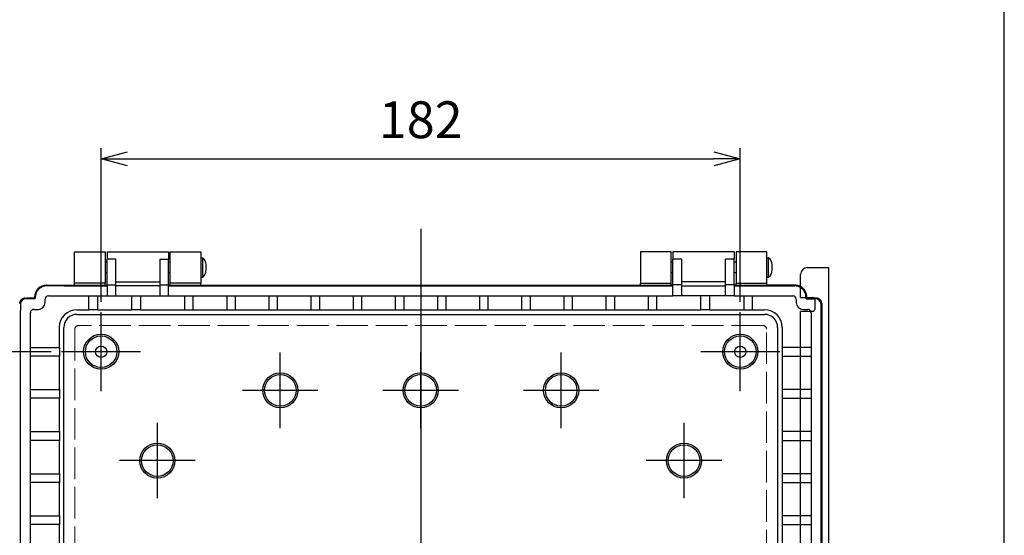
# Model space of a CAD drawing. Units: millimetres. Extents: x 0 to 2443, y 0 to 840.
# Drawn here: x 929 to 1209, y 413 to 560 of the extents above; entities that cross this region are included whole.
import ezdxf

# ---------------------------------------------------------------- set-up
doc = ezdxf.new("R2010")
doc.units = ezdxf.units.MM
doc.header["$LTSCALE"] = 3
doc.linetypes.add('AM_ISO02W050x2', pattern=[3.75, 3, -0.75])
doc.linetypes.add('AM_ISO08W050', pattern=[18, 12, -1.5, 3, -1.5])
for name, color, linetype, lineweight in [('AM_5', 3, 'Continuous', 25), ('AM_7', 4, 'AM_ISO08W050', 25), ('ﾄｯﾌﾟｶﾊﾞｰ', 7, 'Continuous', 25), ('ﾎﾞﾃﾞｨｰ', 2, 'Continuous', 25), ('ﾎﾞﾃﾞｨｰ0', 2, 'AM_ISO02W050x2', 13), ('ﾙｰﾌ', 7, 'Continuous', 25)]:
    doc.layers.add(name, color=color, linetype=linetype, lineweight=lineweight)
doc.styles.get("Standard").update_dxf_attribs({"font": 'ISOCP.SHX', "bigfont": 'EXTFONT.SHX'})
doc.dimstyles.new('AM_ISO$0', dxfattribs={"dimscale": 3, "dimtxt": 3.5, "dimasz": 2.5, "dimexe": 1, "dimexo": 1, "dimgap": 1.5, "dimtad": 1, "dimdec": 1, "dimdsep": 46, "dimtxsty": 'STANDARD', "dimblk": 'OPEN30', "dimcen": 0, "dimclrd": 3, "dimclre": 3, "dimclrt": 2, "dimadec": 0, "dimazin": 2, "dimtp": 0.1, "dimtm": 0.1, "dimtfac": 0.71, "dimtmove": 0, "dimatfit": 3, "dimldrblk": 'OPEN30', "dimfxl": 1, "dimlwd": -1, "dimlwe": -1, "dimarcsym": 0})

# ---------------------------------------------------------------- blocks, each defined once
blk = doc.blocks.new('_Open30')
at = {"color": 0, "linetype": 'ByBlock', "lineweight": -2}
for p, q in [((-1, 0.268), (0, 0)), ((0, 0), (-1, -0.268)), ((0, 0), (-1, 0))]:
    blk.add_line(p, q, dxfattribs=at)
blk = doc.blocks.new('*D53')
at = {"layer": 'AM_5', "color": 3}
for p, q in [((951.8, 479.27), (951.8, 523.02)), ((1133.8, 479.27), (1133.8, 523.02)), ((959.3, 520.02), (1126.3, 520.02))]:
    blk.add_line(p, q, dxfattribs=at)
at = {"layer": 'Defpoints', "color": 0}
for p in [(1133.8, 520.02), (951.8, 476.27), (1133.8, 476.27)]:
    blk.add_point(p, dxfattribs=at)
at = {"layer": 'AM_5', "color": 3, "xscale": 7.5, "yscale": 7.5, "zscale": 7.5, "rotation": 180}
blk.add_blockref('_Open30', (951.8, 520.02), dxfattribs=at)
at = {"layer": 'AM_5', "color": 3, "xscale": 7.5, "yscale": 7.5, "zscale": 7.5}
blk.add_blockref('_Open30', (1133.8, 520.02), dxfattribs=at)
at = {"layer": 'AM_5', "color": 2, "insert": (1042.8, 529.77), "char_height": 10.5, "attachment_point": 5}
blk.add_mtext('182', dxfattribs=at)
blk = doc.blocks.new('*D54')
at = {"layer": 'AM_5', "color": 3}
for p, q in [((937.55, 465.02), (905.6, 465.02)), ((908.6, 457.52), (908.6, 340.52)), ((937.55, 333.02), (905.6, 333.02))]:
    blk.add_line(p, q, dxfattribs=at)
at = {"layer": 'Defpoints', "color": 0}
for p in [(940.55, 465.02), (908.6, 333.02), (940.55, 333.02)]:
    blk.add_point(p, dxfattribs=at)
at = {"layer": 'AM_5', "color": 3, "xscale": 7.5, "yscale": 7.5, "zscale": 7.5}
for p, rotation in [((908.6, 465.02), 90), ((908.6, 333.02), 270)]:
    blk.add_blockref('_Open30', p, dxfattribs=dict(at, rotation=rotation))
at = {"layer": 'AM_5', "color": 2, "insert": (898.85, 399.02), "char_height": 10.5, "attachment_point": 5, "rotation": 90}
blk.add_mtext('132', dxfattribs=at)
blk = doc.blocks.new('TK-A3')
blk.add_lwpolyline([(0, 0), (403, 0), (403, 280), (0, 280)], close=True)

msp = doc.modelspace()

# ---------------------------------------------------------------- linework, layer by layer
at = {"layer": 'AM_7', "linetype": 'Continuous'}
for p, q in [((1042.797, 500.017), (1042.797, 298.017)), ((951.797, 453.767), (951.797, 476.267)), ((1133.797, 453.767), (1133.797, 476.267)), ((963.047, 465.017), (940.547, 465.017)), ((1002.797, 443.267), (1002.797, 464.767)), ((1042.797, 443.267), (1042.797, 464.767)), ((1082.797, 443.267), (1082.797, 464.767)), ((1145.047, 465.017), (1122.547, 465.017)), ((1013.547, 454.017), (992.047, 454.017)), ((1053.547, 454.017), (1032.047, 454.017)), ((1093.547, 454.017), (1072.047, 454.017)), ((967.797, 423.267), (967.797, 444.767)), ((1117.797, 423.267), (1117.797, 444.767)), ((978.547, 434.017), (957.047, 434.017)), ((1128.547, 434.017), (1107.047, 434.017))]:
    msp.add_line(p, q, dxfattribs=at)
at = {"layer": 'ﾄｯﾌﾟｶﾊﾞｰ'}
for p, q in [((944.213, 484.517), (944.213, 493.517)), ((944.213, 493.517), (952.963, 493.517)), ((952.963, 493.517), (952.963, 484.517)), ((971.463, 484.517), (971.463, 493.517)), ((971.463, 493.517), (980.213, 493.517)), ((980.213, 493.517), (980.213, 484.517)), ((1105.381, 493.517), (1105.381, 484.517)), ((1114.131, 493.517), (1105.381, 493.517)), ((1114.131, 484.517), (1114.131, 493.517)), ((1132.631, 493.517), (1132.631, 484.517)), ((1141.381, 493.517), (1132.631, 493.517)), ((1141.381, 484.517), (1141.381, 493.517)), ((936.276, 484.017), (944.213, 484.017)), ((952.963, 484.517), (944.213, 484.517)), ((944.213, 484.017), (944.213, 484.517)), ((952.963, 484.017), (952.963, 484.517)), ((952.963, 484.017), (953.487, 484.017)), ((970.987, 484.017), (971.463, 484.017)), ((980.213, 484.517), (971.463, 484.517)), ((971.463, 484.017), (971.463, 484.517)), ((980.213, 484.017), (980.213, 484.517)), ((980.213, 484.017), (1105.381, 484.017)), ((1105.381, 484.017), (1105.381, 484.517)), ((1105.381, 484.517), (1114.131, 484.517)), ((1114.131, 484.017), (1114.131, 484.517)), ((1114.607, 484.017), (1114.131, 484.017)), ((1132.631, 484.017), (1132.107, 484.017)), ((1132.631, 484.517), (1141.381, 484.517)), ((1132.631, 484.017), (1132.631, 484.517)), ((1141.381, 484.017), (1141.381, 484.517)), ((1149.318, 484.017), (1141.381, 484.017)), ((932.797, 480.538), (932.797, 480.266)), ((1152.797, 480.538), (1152.797, 480.517)), ((1152.797, 480.517), (1152.797, 480.266))]:
    msp.add_line(p, q, dxfattribs=at)
for centre, major_axis, start_param, end_param in [((936.283, 480.531), (-2.471, 2.465), 5.4976746, 7.0662465), ((1149.31, 480.531), (2.471, 2.465), 6.566021, 7.068696), ((1149.31, 480.531), (2.471, 2.465), 5.5001242, 6.566021)]:
    msp.add_ellipse(centre, major_axis=major_axis, ratio=0.997778, start_param=start_param, end_param=end_param, dxfattribs=at)
at = {"layer": 'ﾎﾞﾃﾞｨｰ'}
for p, q in [((953.487, 493.517), (953.487, 491.438)), ((953.487, 493.517), (970.987, 493.517)), ((970.987, 493.517), (970.987, 491.438)), ((1114.607, 493.517), (1114.607, 491.438)), ((1132.107, 493.517), (1114.607, 493.517)), ((1132.107, 493.517), (1132.107, 491.438)), ((953.487, 484.063), (953.487, 491.438)), ((955.987, 491.438), (953.487, 491.438)), ((955.987, 484.063), (955.987, 491.438)), ((968.487, 491.438), (968.487, 484.063)), ((968.487, 491.438), (970.987, 491.438)), ((970.987, 484.063), (970.987, 491.438)), ((980.213, 491.767), (980.713, 491.767)), ((980.713, 486.267), (980.713, 491.767)), ((1114.607, 484.063), (1114.607, 491.438)), ((1117.107, 491.438), (1114.607, 491.438)), ((1117.107, 491.438), (1117.107, 484.063)), ((1129.607, 484.063), (1129.607, 491.438)), ((1132.107, 491.438), (1129.607, 491.438)), ((1132.107, 484.063), (1132.107, 491.438)), ((1141.381, 491.767), (1141.881, 491.767)), ((1141.881, 486.267), (1141.881, 491.767)), ((953.487, 490.517), (952.963, 490.517)), ((971.463, 490.517), (970.987, 490.517)), ((981.713, 488.267), (981.713, 489.767)), ((1114.607, 490.517), (1114.131, 490.517)), ((1132.631, 490.517), (1132.107, 490.517)), ((1142.881, 488.267), (1142.881, 489.767)), ((953.487, 487.517), (952.963, 487.517)), ((971.463, 487.517), (970.987, 487.517)), ((980.213, 486.267), (980.713, 486.267)), ((1114.607, 487.517), (1114.131, 487.517)), ((1132.631, 487.517), (1132.107, 487.517)), ((1141.381, 486.267), (1141.881, 486.267)), ((936.297, 484.017), (941.297, 484.017)), ((940.797, 483.773), (936.297, 483.773)), ((941.297, 483.773), (940.797, 483.773)), ((941.297, 484.017), (953.487, 484.017)), ((941.297, 483.773), (953.487, 483.773)), ((953.487, 484.063), (955.987, 484.063)), ((953.487, 484.063), (953.487, 480.973)), ((955.987, 484.986), (968.487, 484.986)), ((955.987, 480.973), (955.987, 484.063)), ((968.487, 483.773), (955.987, 483.773)), ((968.487, 484.063), (968.487, 480.973)), ((968.487, 484.063), (970.987, 484.063)), ((970.987, 480.973), (970.987, 484.063)), ((970.987, 484.017), (1114.607, 484.017)), ((970.987, 483.773), (1114.607, 483.773)), ((1117.107, 484.063), (1114.607, 484.063)), ((1114.607, 480.973), (1114.607, 484.063)), ((1129.607, 484.986), (1117.107, 484.986)), ((1117.107, 484.063), (1117.107, 480.973)), ((1117.107, 483.773), (1129.607, 483.773)), ((1132.107, 484.063), (1129.607, 484.063)), ((1129.607, 480.973), (1129.607, 484.063)), ((1132.107, 484.063), (1132.107, 480.973)), ((1132.107, 484.017), (1144.296, 484.017)), ((1132.107, 483.773), (1144.296, 483.773)), ((1149.296, 484.017), (1144.296, 484.017)), ((1144.296, 483.773), (1144.797, 483.773)), ((1144.797, 483.773), (1149.296, 483.773)), ((930.097, 480.266), (930.597, 480.266)), ((933.042, 480.144), (930.341, 480.144)), ((932.797, 480.266), (930.619, 480.266)), ((932.797, 480.517), (932.797, 480.266)), ((933.042, 480.144), (933.042, 480.517)), ((935.842, 479.095), (935.842, 479.973)), ((936.842, 480.973), (953.487, 480.973)), ((948.297, 476.93), (948.297, 480.973)), ((950.797, 480.973), (950.797, 476.93)), ((953.487, 480.973), (955.987, 480.973)), ((955.987, 480.973), (968.487, 480.973)), ((960.547, 476.93), (960.547, 480.973)), ((963.047, 480.973), (963.047, 476.93)), ((968.487, 480.973), (970.987, 480.973)), ((970.987, 480.973), (1114.607, 480.973)), ((975.547, 480.973), (975.547, 476.93)), ((978.047, 476.93), (978.047, 480.973)), ((987.547, 480.973), (987.547, 476.93)), ((990.047, 476.93), (990.047, 480.973)), ((999.547, 480.973), (999.547, 476.93)), ((1002.047, 476.93), (1002.047, 480.973)), ((1011.547, 480.973), (1011.547, 476.93)), ((1014.047, 476.93), (1014.047, 480.973)), ((1023.547, 480.973), (1023.547, 476.93)), ((1026.047, 476.93), (1026.047, 480.973)), ((1035.547, 480.973), (1035.547, 476.93)), ((1038.047, 476.93), (1038.047, 480.973)), ((1047.547, 480.973), (1047.547, 476.93)), ((1050.047, 476.93), (1050.047, 480.973)), ((1059.547, 480.973), (1059.547, 476.93)), ((1062.047, 476.93), (1062.047, 480.973)), ((1071.547, 480.973), (1071.547, 476.93)), ((1074.047, 476.93), (1074.047, 480.973)), ((1083.547, 480.973), (1083.547, 476.93)), ((1086.047, 476.93), (1086.047, 480.973)), ((1095.547, 480.973), (1095.547, 476.93)), ((1098.047, 476.93), (1098.047, 480.973)), ((1107.547, 480.973), (1107.547, 476.93)), ((1110.047, 476.93), (1110.047, 480.973)), ((1117.107, 480.973), (1114.607, 480.973)), ((1129.607, 480.973), (1117.107, 480.973)), ((1122.547, 476.93), (1122.547, 480.973)), ((1125.047, 480.973), (1125.047, 476.93)), ((1132.107, 480.973), (1129.607, 480.973)), ((1132.107, 480.973), (1148.752, 480.973)), ((1134.797, 480.973), (1134.797, 476.93)), ((1137.297, 476.93), (1137.297, 480.973)), ((1149.752, 479.973), (1149.752, 479.095)), ((1152.552, 480.144), (1152.552, 480.517)), ((1152.552, 480.144), (1154.981, 480.144)), ((1152.796, 480.517), (1152.796, 480.266)), ((1152.796, 480.266), (1154.931, 480.266)), ((1154.931, 480.266), (1154.997, 480.266)), ((1154.981, 480.144), (1155.253, 480.144)), ((1155.497, 480.266), (1154.997, 480.266)), ((928.841, 478.644), (928.841, 476.567)), ((932.641, 477.095), (933.842, 477.095)), ((944.905, 476.979), (948.297, 476.979)), ((950.797, 476.93), (948.297, 476.93)), ((950.797, 476.979), (960.547, 476.979)), ((963.047, 476.93), (960.547, 476.93)), ((963.047, 476.979), (975.547, 476.979)), ((975.547, 476.93), (978.047, 476.93)), ((978.047, 476.979), (987.547, 476.979)), ((987.547, 476.93), (990.047, 476.93)), ((990.047, 476.979), (999.547, 476.979)), ((999.547, 476.93), (1002.047, 476.93)), ((1002.047, 476.979), (1011.547, 476.979)), ((1011.547, 476.93), (1014.047, 476.93)), ((1014.047, 476.979), (1023.547, 476.979)), ((1023.547, 476.93), (1026.047, 476.93)), ((1026.047, 476.979), (1035.547, 476.979)), ((1035.547, 476.93), (1038.047, 476.93)), ((1038.047, 476.979), (1047.547, 476.979)), ((1047.547, 476.93), (1050.047, 476.93)), ((1050.047, 476.979), (1059.547, 476.979)), ((1059.547, 476.93), (1062.047, 476.93)), ((1062.047, 476.979), (1071.547, 476.979)), ((1071.547, 476.93), (1074.047, 476.93)), ((1074.047, 476.979), (1083.547, 476.979)), ((1083.547, 476.93), (1086.047, 476.93)), ((1086.047, 476.979), (1095.547, 476.979)), ((1095.547, 476.93), (1098.047, 476.93)), ((1098.047, 476.979), (1107.547, 476.979)), ((1107.547, 476.93), (1110.047, 476.93)), ((1110.047, 476.979), (1122.547, 476.979)), ((1125.047, 476.93), (1122.547, 476.93)), ((1125.047, 476.979), (1134.797, 476.979)), ((1134.797, 476.93), (1137.297, 476.93)), ((1137.297, 476.979), (1140.689, 476.979)), ((1151.752, 477.095), (1152.952, 477.095)), ((1156.753, 478.644), (1156.753, 476.567)), ((1156.997, 478.766), (1156.997, 319.517)), ((928.841, 321.467), (928.841, 476.567)), ((931.641, 321.939), (931.641, 476.095)), ((944.905, 475.673), (1140.689, 475.673)), ((1153.952, 476.095), (1153.952, 321.939)), ((1156.752, 476.567), (1156.752, 321.467)), ((939.838, 471.913), (939.838, 466.267)), ((941.145, 326.121), (941.145, 471.913)), ((1144.449, 471.913), (1144.449, 326.121)), ((1145.756, 471.913), (1145.756, 466.267)), ((931.641, 466.267), (939.887, 466.267)), ((939.887, 466.267), (939.887, 463.767)), ((1150.997, 466.267), (1145.707, 466.267)), ((1145.707, 466.267), (1145.707, 463.767)), ((1153.952, 466.267), (1150.997, 466.267)), ((939.887, 463.767), (931.641, 463.767)), ((939.838, 463.767), (939.838, 454.267)), ((1145.707, 463.767), (1150.997, 463.767)), ((1145.756, 463.767), (1145.756, 454.267)), ((1150.997, 463.767), (1153.952, 463.767)), ((931.641, 454.267), (939.887, 454.267)), ((939.887, 454.267), (939.887, 451.767)), ((1150.997, 454.267), (1145.707, 454.267)), ((1145.707, 454.267), (1145.707, 451.767)), ((1153.952, 454.267), (1150.997, 454.267)), ((939.887, 451.767), (931.641, 451.767)), ((939.838, 451.767), (939.838, 442.267)), ((1145.707, 451.767), (1150.997, 451.767)), ((1145.756, 451.767), (1145.756, 442.267)), ((1150.997, 451.767), (1153.952, 451.767)), ((931.641, 442.267), (939.887, 442.267)), ((939.887, 442.267), (939.887, 439.767)), ((1150.997, 442.267), (1145.707, 442.267)), ((1145.707, 442.267), (1145.707, 439.767)), ((1153.952, 442.267), (1150.997, 442.267)), ((939.887, 439.767), (931.641, 439.767)), ((939.838, 439.767), (939.838, 430.267)), ((1145.707, 439.767), (1150.997, 439.767)), ((1145.756, 439.767), (1145.756, 430.267)), ((1150.997, 439.767), (1153.952, 439.767)), ((931.641, 430.267), (939.887, 430.267)), ((939.887, 430.267), (939.887, 427.767)), ((1150.997, 430.267), (1145.707, 430.267)), ((1145.707, 430.267), (1145.707, 427.767)), ((1153.952, 430.267), (1150.997, 430.267)), ((939.887, 427.767), (931.641, 427.767)), ((939.838, 427.767), (939.838, 418.267)), ((1145.707, 427.767), (1150.997, 427.767)), ((1145.756, 427.767), (1145.756, 418.267)), ((1150.997, 427.767), (1153.952, 427.767)), ((931.641, 418.267), (939.887, 418.267)), ((939.887, 418.267), (939.887, 415.767)), ((1150.997, 418.267), (1145.707, 418.267)), ((1145.707, 418.267), (1145.707, 415.767)), ((1153.952, 418.267), (1150.997, 418.267)), ((939.887, 415.767), (931.641, 415.767)), ((939.838, 415.767), (939.838, 406.267)), ((1145.707, 415.767), (1150.997, 415.767)), ((1145.756, 415.767), (1145.756, 406.267)), ((1150.997, 415.767), (1153.952, 415.767))]:
    msp.add_line(p, q, dxfattribs=at)
for centre, radius in [((951.797, 465.017), 5), ((951.797, 465.017), 4.5), ((1133.797, 465.017), 5), ((1133.797, 465.017), 4.5), ((951.797, 465.017), 1.6), ((1133.797, 465.017), 1.6), ((1002.797, 454.017), 5), ((1002.797, 454.017), 4.5), ((1042.797, 454.017), 5), ((1042.797, 454.017), 4.5), ((1082.797, 454.017), 5), ((1082.797, 454.017), 4.5), ((967.797, 434.017), 5), ((967.797, 434.017), 4.5), ((1117.797, 434.017), 5), ((1117.797, 434.017), 4.5)]:
    msp.add_circle(centre, radius, dxfattribs=at)
for centre, radius, start, end in [((979.213, 489.767), 2.5, 0, 53.1301), ((1140.381, 489.767), 2.5, 0, 53.1301), ((979.213, 488.267), 2.5, 306.8699, 0), ((1140.381, 488.267), 2.5, 306.8699, 0), ((936.297, 480.517), 3.5, 90, 180), ((936.297, 480.517), 3.256, 90, 180), ((1149.296, 480.517), 3.5, 60.93292, 90), ((1149.296, 480.517), 3.256, 58.51344, 90), ((1149.296, 480.517), 3.5, 0, 60.93292), ((1149.296, 480.517), 3.256, 0, 58.51344), ((936.842, 479.973), 1, 90, 180), ((1148.752, 479.973), 1, 0, 90), ((932.641, 476.095), 1, 90, 180), ((933.842, 479.095), 2, 270, 0), ((944.905, 471.913), 5.066, 90, 180), ((1140.689, 471.913), 5.066, 0, 90), ((1151.752, 479.095), 2, 180, 270), ((1152.952, 476.095), 1, 24.96884, 90), ((944.905, 471.913), 3.76, 90, 180), ((1140.689, 471.913), 3.76, 0, 90), ((1152.952, 476.095), 1, 360, 24.96884)]:
    msp.add_arc(centre, radius, start, end, dxfattribs=at)
for centre, major_axis, ratio, start_param, end_param in [((930.342, 478.644), (1.343, -0.671), 0.9992388, 2.0346267, 3.6048139), ((930.597, 479.766), (1.5, 0), 0.3334688, 1.5566814, 1.5707963), ((1155.252, 478.644), (1.343, 0.671), 0.9992388, 5.819964, 7.3901513)]:
    msp.add_ellipse(centre, major_axis=major_axis, ratio=ratio, start_param=start_param, end_param=end_param, dxfattribs=at)
for points, knots in [([(930.097, 480.266), (930.023, 480.266), (929.948, 480.26), (929.874, 480.249), (929.663, 480.218), (929.459, 480.139), (929.289, 480.03), (929.119, 479.921), (928.962, 479.769), (928.845, 479.591), (928.796, 479.518), (928.754, 479.44), (928.719, 479.359)], [-1.8448709, -1.8448709, -1.8448709, -1.8448709, -1.82365926, -1.82365926, -1.82365926, -1.76307689, -1.76307689, -1.76307689, -1.70257343, -1.70257343, -1.70257343, -1.67750694, -1.67750694, -1.67750694, -1.67750694]), ([(1156.997, 478.767), (1156.997, 478.851), (1156.989, 478.934), (1156.977, 479.01), (1156.944, 479.209), (1156.866, 479.414), (1156.749, 479.591), (1156.632, 479.769), (1156.475, 479.921), (1156.305, 480.03), (1156.135, 480.139), (1155.931, 480.218), (1155.72, 480.249), (1155.646, 480.26), (1155.571, 480.266), (1155.497, 480.266)], [-2.04379197, -2.04379197, -2.04379197, -2.04379197, -2.02064127, -2.02064127, -2.02064127, -1.96013781, -1.96013781, -1.96013781, -1.89963435, -1.89963435, -1.89963435, -1.83905197, -1.83905197, -1.83905197, -1.81783839, -1.81783839, -1.81783839, -1.81783839]), ([(928.597, 478.767), (928.597, 478.851), (928.604, 478.934), (928.617, 479.01), (928.636, 479.127), (928.67, 479.245), (928.719, 479.359)], [1.618918869, 1.618918869, 1.618918869, 1.618918869, 1.642069967, 1.642069967, 1.642069967, 1.677506938, 1.677506938, 1.677506938, 1.677506938])]:
    msp.add_open_spline(points, degree=3, knots=knots, dxfattribs=at)
at = {"layer": 'ﾎﾞﾃﾞｨｰ0'}
for p, q in [((944.32, 471.494), (944.32, 326.54)), ((1140.274, 472.494), (945.32, 472.494)), ((1141.274, 326.54), (1141.274, 471.494))]:
    msp.add_line(p, q, dxfattribs=at)
for centre, major_axis in [((945.32, 471.494), (-0.707, -0.707)), ((1140.274, 471.494), (-0.707, 0.707))]:
    msp.add_ellipse(centre, major_axis=major_axis, ratio=0.9996955, start_param=3.9271431, end_param=5.4976349, dxfattribs=at)
at = {"layer": 'ﾙｰﾌ'}
for p, q in [((1152.997, 489.017), (1158.997, 489.017)), ((1158.997, 309.017), (1158.997, 489.017)), ((1150.997, 480.517), (1150.997, 487.017)), ((1150.997, 480.517), (1154.497, 480.517)), ((1152.888, 480.517), (1152.888, 480.266)), ((1154.997, 480.017), (1154.997, 477.017)), ((1154.497, 476.517), (1150.997, 476.517)), ((1150.997, 321.517), (1150.997, 476.517))]:
    msp.add_line(p, q, dxfattribs=at)
for centre, radius, start, end in [((1152.997, 487.017), 2, 90, 180), ((1154.497, 480.017), 0.5, 0, 90), ((1154.497, 477.017), 0.5, 270, 0)]:
    msp.add_arc(centre, radius, start, end, dxfattribs=at)

# ---------------------------------------------------------------- block references
at = {"lineweight": 0, "xscale": 3, "yscale": 3, "zscale": 3}
msp.add_blockref('TK-A3', (0, 0), dxfattribs=at)

# ---------------------------------------------------------------- dimensions: what is measured, and where the dimension line sits
at = {"layer": 'AM_5'}
dim = msp.add_linear_dim(base=(1133.797, 520.017), p1=(951.797, 476.267), p2=(1133.797, 476.267), dimstyle='AM_ISO$0', dxfattribs=at)
dim.commit()
dim.dimension.update_dxf_attribs({"geometry": '*D53', "text_midpoint": (1042.797, 529.768)})
dim = msp.add_linear_dim(base=(908.597, 333.017), p1=(940.547, 465.017), p2=(940.547, 333.017), angle=90, dimstyle='AM_ISO$0', dxfattribs=at)
dim.commit()
dim.dimension.update_dxf_attribs({"geometry": '*D54', "text_midpoint": (898.846, 399.017)})

doc.saveas('drawing.dxf')
